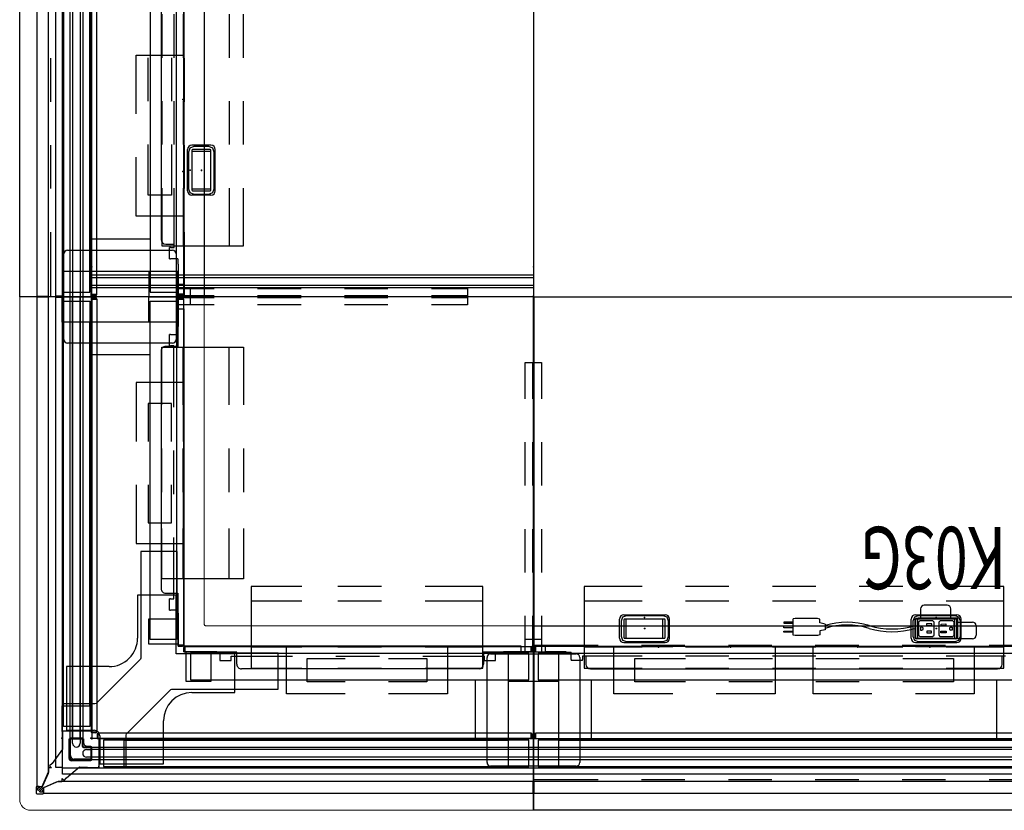
# Model space of a CAD drawing. Units: inches. Extents: x -2 to 241, y -6 to 272.
# Drawn here: x 96 to 164, y 96 to 150 of the extents above; entities that cross this region are included whole.
import ezdxf
from ezdxf.enums import TextEntityAlignment as Align

# ---------------------------------------------------------------- set-up
doc = ezdxf.new("R2010")
doc.units = ezdxf.units.IN
doc.header["$MEASUREMENT"] = 0
for name, color, linetype in [('ELEC', 1, 'Continuous'), ('FRAME', 7, 'Continuous'), ('FRAME-OTHER', 7, 'Continuous'), ('TERRITORY', 5, 'Continuous'), ('TILE', 3, 'Continuous'), ('TILE-ELEC', 1, 'Continuous'), ('WKSURF', 6, 'Continuous'), ('WKSURF-ELEC', 6, 'Continuous')]:
    doc.layers.add(name, color=color, linetype=linetype)
doc.styles.get("Standard").update_dxf_attribs({"font": 'arial.ttf'})

# ---------------------------------------------------------------- blocks, each defined once
blk = doc.blocks.new('mhq100_4206_0p')
at = {"layer": 'FRAME'}
for p, q in [((1.75, 0), (0, 0)), ((0, 0), (0, -2)), ((1.75, -2), (1.75, 0)), ((72, 0, 0), (70.25, 0, 0)), ((70.25, 0, 0), (70.25, -2, 0)), ((72, -2, 0), (72, 0, 0)), ((35.68, -0.09, 0), (0.32, -0.09, 0)), ((0.32, -0.09, 0), (0.32, -1.91, 0)), ((71.68, -0.09, 0), (36.32, -0.09, 0)), ((71.68, -1.91, 0), (71.68, -0.09, 0)), ((0, -2), (1.75, -2)), ((0.32, -1.91, 0), (35.68, -1.91, 0)), ((1.75, -6.09, 0), (1.75, -1.91, 0)), ((1.75, -1.91, 0), (4, -1.91, 0)), ((34.25, -1.91, 0), (1.76, -1.91, 0)), ((4, -1.91, 0), (4, -6.09, 0)), ((36.32, -1.91, 0), (71.68, -1.91, 0)), ((37.75, -1.91, 0), (40, -1.91, 0)), ((70.25, -1.91, 0), (37.76, -1.91, 0)), ((40, -1.91, 0), (40, -6.09, 0)), ((68, -6.09, 0), (68, -1.91, 0)), ((68, -1.91, 0), (70.25, -1.91, 0)), ((70.25, -1.91, 0), (70.25, -6.09, 0)), ((70.25, -2, 0), (72, -2, 0)), ((1.75, -6), (0, -6)), ((0, -6), (0, -8)), ((35.68, -6.09, 0), (0.32, -6.09, 0)), ((0.32, -6.09, 0), (0.32, -7.91, 0)), ((1.75, -8), (1.75, -6)), ((4, -6.09, 0), (1.75, -6.09, 0)), ((71.68, -6.09, 0), (36.32, -6.09, 0)), ((40, -6.09, 0), (37.75, -6.09, 0)), ((70.25, -6.09, 0), (68, -6.09, 0)), ((72, -6, 0), (70.25, -6, 0)), ((70.25, -6, 0), (70.25, -8, 0)), ((71.68, -7.91, 0), (71.68, -6.09, 0)), ((72, -8, 0), (72, -6, 0)), ((0, -8), (1.75, -8)), ((0.32, -7.91, 0), (35.68, -7.91, 0)), ((36.32, -7.91, 0), (71.68, -7.91, 0)), ((70.25, -8, 0), (72, -8, 0))]:
    blk.add_line(p, q, dxfattribs=at)
for p in [(0, 0), (72, 0), (0, -8), (72, -8)]:
    blk.add_point(p, dxfattribs=at)
at = {"layer": 'FRAME-OTHER'}
blk.add_attdef('OTHER', (3, -17), '', height=2, dxfattribs=at)
blk = doc.blocks.new('mhq110_4203_0p')
at = {"layer": 'FRAME'}
for p, q in [((33.869, 1.39), (33.798, 1.341)), ((33.844, 1.772), (33.838, 1.753)), ((33.838, 1.753), (33.838, 1.576)), ((33.838, 1.576), (33.841, 1.566)), ((33.841, 1.566), (33.848, 1.558)), ((33.858, 1.787), (33.844, 1.772)), ((33.848, 1.558), (33.858, 1.556)), ((33.878, 1.792), (33.858, 1.787)), ((33.858, 1.556), (33.909, 1.556)), ((34.086, 1.607), (33.869, 1.39)), ((34.26, 1.792), (33.878, 1.792)), ((33.909, 1.556), (33.919, 1.558)), ((33.919, 1.558), (33.926, 1.566)), ((33.926, 1.566), (33.929, 1.576)), ((33.929, 1.654), (33.949, 1.674)), ((33.929, 1.576), (33.929, 1.654)), ((33.936, 1.323), (34.153, 1.54)), ((33.949, 1.674), (34.058, 1.674)), ((34.058, 1.674), (34.086, 1.663)), ((34.086, 1.663), (34.098, 1.635)), ((34.098, 1.635), (34.086, 1.607)), ((34.122, 1.383), (34.102, 1.363)), ((34.102, 1.363), (34.102, 1.312)), ((34.201, 1.383), (34.122, 1.383)), ((34.153, 1.54), (34.181, 1.552)), ((34.181, 1.552), (34.209, 1.54)), ((34.22, 1.402), (34.201, 1.383)), ((34.209, 1.54), (34.22, 1.512)), ((34.22, 1.512), (34.22, 1.402)), ((34.299, 1.782), (34.26, 1.792)), ((34.328, 1.753), (34.299, 1.782)), ((34.338, 1.713), (34.328, 1.753)), ((34.338, 1.332), (34.338, 1.713)), ((32.237, 0.693), (31.335, -0.07)), ((32.41, 0.866), (32.237, 0.693)), ((32.546, 0.731), (32.41, 0.866)), ((32.551, 0.918), (32.546, 0.898)), ((32.546, 0.898), (32.546, 0.731)), ((32.566, 0.932), (32.551, 0.918)), ((32.586, 0.938), (32.566, 0.932)), ((32.842, 0.938), (32.586, 0.938)), ((32.938, 0.958), (32.842, 0.938)), ((33.798, 1.341), (32.938, 0.958)), ((33.504, 0.392), (33.887, 1.252)), ((33.887, 1.252), (33.936, 1.323)), ((34.102, 1.312), (34.122, 1.292)), ((34.122, 1.292), (34.299, 1.292)), ((34.299, 1.292), (34.318, 1.297)), ((34.318, 1.297), (34.333, 1.312)), ((34.333, 1.312), (34.338, 1.332)), ((1.75, 0), (0, 0)), ((0, 0), (0, -2)), ((1.75, -2), (1.75, 0)), ((30, 0), (28.13, 0)), ((28.13, 0), (28.13, -2.27)), ((30, 0), (28.25, 0)), ((28.25, 0), (28.25, -2)), ((30, 0), (30, -0.04)), ((30, -2), (30, 0)), ((33.444, 0), (33.464, 0.005)), ((33.464, 0.005), (33.479, 0.02)), ((33.479, 0.02), (33.484, 0.039)), ((33.484, 0.296), (33.504, 0.392)), ((33.484, 0.039), (33.484, 0.296)), ((29.68, -0.09), (0.32, -0.09)), ((0.32, -0.09), (0.32, -1.91)), ((29.68, -1.91), (29.68, -0.09)), ((30.244, -0.035), (30, -0.035)), ((30, -0.035), (30, -0.125)), ((31.335, -0.07), (30.244, -0.035)), ((32.512, -1.288), (33.24, -0.309)), ((33.24, -0.309), (33.412, -0.136)), ((33.412, -0.136), (33.277, 0)), ((33.277, 0), (33.444, 0)), ((32.512, -2.546), (32.512, -1.288)), ((0, -2), (1.75, -2)), ((0.32, -1.91), (29.68, -1.91)), ((1.75, -6.09), (1.75, -1.91)), ((1.75, -1.91), (4, -1.91)), ((28.25, -1.91), (1.76, -1.91)), ((4, -1.91), (4, -6.09)), ((28.25, -2), (30, -2)), ((28.093, -2.357), (25.045, -5.406)), ((28.13, -2.27), (28.093, -2.357)), ((30.546, -2.546), (32.546, -2.546)), ((30.546, -4.296), (30.546, -2.546)), ((32.546, -2.546), (32.512, -2.546)), ((32.546, -4.416), (32.546, -2.546)), ((32.546, -2.546), (32.546, -4.296)), ((30.636, -32.226), (30.636, -2.866)), ((30.636, -2.866), (32.456, -2.866)), ((32.456, -2.866), (32.456, -32.226)), ((27.14, -7.5), (30.19, -4.45)), ((30.19, -4.45), (30.278, -4.416)), ((30.278, -4.416), (32.546, -4.416)), ((32.546, -4.296), (30.546, -4.296)), ((30.636, -4.296), (30.636, -30.786)), ((25.045, -5.406), (24.956, -5.443)), ((1.75, -6), (0, -6)), ((0, -6), (0, -8)), ((23.68, -6.09), (0.32, -6.09)), ((0.32, -6.09), (0.32, -7.91)), ((1.75, -8), (1.75, -6)), ((4, -6.09), (1.75, -6.09)), ((24.956, -5.443), (17.615, -5.443)), ((17.615, -5.443), (17.615, -7.925)), ((24, -6), (22.25, -6)), ((22.25, -6), (22.25, -8)), ((23.68, -7.91), (23.68, -6.09)), ((24, -8), (24, -6)), ((24, -8), (24, -6)), ((0, -8), (1.75, -8)), ((0.32, -7.91), (23.68, -7.91)), ((17.615, -7.925), (22.25, -7.925)), ((22.25, -7.925), (22.375, -8)), ((22.25, -8), (24, -8)), ((22.375, -8), (24, -8)), ((27.1, -7.59), (27.14, -7.5)), ((27.1, -14.94), (27.1, -7.59)), ((24.546, -10.171), (24.546, -8.546)), ((24.546, -8.546), (26.546, -8.546)), ((24.546, -8.546), (26.546, -8.546)), ((24.546, -10.296), (24.546, -8.546)), ((26.546, -8.546), (26.546, -10.296)), ((24.636, -32.226), (24.636, -8.866)), ((24.636, -8.866), (26.456, -8.866)), ((26.456, -8.866), (26.456, -32.226)), ((24.63, -10.296), (24.546, -10.171)), ((26.546, -10.296), (24.546, -10.296)), ((24.63, -14.94), (24.63, -10.296)), ((24.63, -14.94), (27.1, -14.94)), ((30.636, -28.546), (26.456, -28.546)), ((26.456, -28.546), (26.456, -30.796)), ((30.636, -30.796), (30.636, -28.546)), ((24.546, -32.546), (24.546, -30.796)), ((24.546, -30.796), (26.546, -30.796)), ((26.456, -30.796), (30.636, -30.796)), ((26.546, -30.796), (26.546, -32.546)), ((30.546, -32.546), (30.546, -30.796)), ((30.546, -30.796), (32.546, -30.796)), ((32.546, -30.796), (32.546, -32.546)), ((26.546, -32.546), (24.546, -32.546)), ((26.456, -32.226), (24.636, -32.226)), ((32.546, -32.546), (30.546, -32.546)), ((32.456, -32.226), (30.636, -32.226))]:
    blk.add_line(p, q, dxfattribs=at)
for p in [(0, 0), (30, 0), (32.546, -2.546), (0, -8), (24.546, -32.546), (32.546, -32.546)]:
    blk.add_point(p, dxfattribs=at)
at = {"layer": 'FRAME-OTHER'}
blk.add_attdef('OTHER', (3, -17), '', height=2, dxfattribs=at)
blk = doc.blocks.new('mhq405_t1206klf_0p')
at = {"layer": 'WKSURF'}
for p, q in [((-0.921, 2.927), (71.994, 2.927)), ((71.994, 2.927), (71.994, -9.823)), ((40.533, 0.799), (37.533, 0.799)), ((46.533, 0.799), (43.533, 0.799)), ((52.533, 0.799), (49.533, 0.799)), ((58.533, 0.799), (55.533, 0.799)), ((64.533, 0.799), (61.533, 0.799)), ((71.994, 0.799), (67.533, 0.799)), ((37.533, -8.445), (40.533, -8.445)), ((43.533, -8.445), (46.533, -8.445)), ((49.533, -8.445), (52.533, -8.445)), ((55.533, -8.445), (58.533, -8.445)), ((61.533, -8.445), (64.533, -8.445)), ((67.533, -8.445), (71.994, -8.445)), ((71.994, -9.823), (-0.921, -9.823))]:
    blk.add_line(p, q, dxfattribs=at)
for p in [(72, 0), (72, -8)]:
    blk.add_point(p, dxfattribs=at)
blk = doc.blocks.new('mhq415_t1203kbr_0p')
at = {"layer": 'WKSURF', "linetype": 'Continuous', "lineweight": 0}
for p, q in [((34.723, 2.927, 0), (0, 2.927, 0)), ((35.473, -32.546, 0), (35.473, 2.177, 0)), ((0, -9.823, 0), (22.645, -9.823, 0)), ((22.723, -9.902, 0), (22.723, -32.546, 0)), ((35.473, -32.546, 0), (22.723, -32.546, 0))]:
    blk.add_line(p, q, dxfattribs=at)
at = {"layer": 'WKSURF'}
blk.add_line((0, -9.823), (0, 2.927), dxfattribs=at)
at = {"layer": 'WKSURF', "linetype": 'Continuous', "lineweight": 0}
for centre, radius in [((34.723, 2.177, 0), 0.75), ((22.645, -9.902, 0), 0.0787)]:
    blk.add_arc(centre, radius, 360, 90, dxfattribs=at)
at = {"layer": 'WKSURF', "extrusion": (0, 2.22045e-16, -1)}
blk.add_point((0, 0), dxfattribs=at)
blk = doc.blocks.new('mhq405_t1206krf_0p')
at = {"layer": 'WKSURF'}
for p, q in [((0, 2.927), (72.915, 2.927)), ((0, -9.823), (0, 2.927)), ((4.461, 0.799), (0, 0.799)), ((10.461, 0.799), (7.461, 0.799)), ((16.461, 0.799), (13.461, 0.799)), ((0, -8.445), (4.461, -8.445)), ((7.461, -8.445), (10.461, -8.445)), ((13.461, -8.445), (16.461, -8.445)), ((72.915, -9.823), (0, -9.823))]:
    blk.add_line(p, q, dxfattribs=at)
for p in [(0, 0), (0, -8)]:
    blk.add_point(p, dxfattribs=at)
blk = doc.blocks.new('mhq125_cn_0p')
at = {"layer": 'FRAME'}
for p, q in [((-0.056, -0.294), (-4.453, -0.294)), ((-4.453, -0.294), (-4.453, -3.244)), ((-0.056, -2.209), (-0.056, -0.294)), ((2.252, -2.603), (0.337, -2.603)), ((2.252, -7), (2.252, -2.603)), ((-6.422, -5.213), (-9.375, -5.213)), ((-9.375, -5.213), (-9.375, -7.876)), ((-0.697, -7), (2.252, -7)), ((-9.375, -7.876), (-5.33, -7.876)), ((-5.33, -7.876), (-5.33, -11.921)), ((-2.666, -11.921), (-2.666, -8.969)), ((-5.33, -11.921), (-2.666, -11.921))]:
    blk.add_line(p, q, dxfattribs=at)
for centre, radius, start, end in [((0.338, -2.209), 0.394, 179.98467, 269.95712), ((-6.422, -3.244), 1.969, 270.00234, 0.00057), ((-0.698, -8.968), 1.968, 89.99513, 180.00196)]:
    blk.add_arc(centre, radius, start, end, dxfattribs=at)
for p in [(0, 0), (2.546, -2.546), (-6, -8), (-5.454, -8.546)]:
    blk.add_point(p, dxfattribs=at)
at = {"layer": 'FRAME-OTHER'}
blk.add_attdef('OTHER', (2, -9), '', height=2, dxfattribs=at)
blk = doc.blocks.new('mhq125_mn_0p')
at = {"layer": 'FRAME'}
for p, q in [((-3.203, -7.626), (-3.203, -0.374)), ((-2.953, -0.124), (2.953, -0.124)), ((3.203, -0.374), (3.203, -7.626)), ((2.953, -7.876), (-2.953, -7.876))]:
    blk.add_line(p, q, dxfattribs=at)
for centre, start, end in [((-2.953, -0.374), 90, 180), ((2.953, -0.374), 0, 90), ((-2.953, -7.626), 180, 270), ((2.953, -7.626), 270, 0)]:
    blk.add_arc(centre, 0.25, start, end, dxfattribs=at)
for p in [(0, 0), (0, -8)]:
    blk.add_point(p, dxfattribs=at)
at = {"layer": 'FRAME-OTHER'}
blk.add_attdef('OTHER', (2, -9), '', height=2, dxfattribs=at)
blk = doc.blocks.new('mhq410_42s30nc3nh_0p')
at = {"layer": 'WKSURF'}
for p, q in [((32.546, 30.5), (2.046, 30.5)), ((2.046, 30.5), (2.046, 0)), ((32.546, 0), (32.546, 30.5)), ((2.046, 0), (32.546, 0))]:
    blk.add_line(p, q, dxfattribs=at)
for p in [(32.554, 32.54), (0, 0)]:
    blk.add_point(p, dxfattribs=at)
blk = doc.blocks.new('vft290_24l_0p')
at = {"layer": 'WKSURF'}
for p, q in [((0.0625, 0), (0.5625, 0)), ((0.0625, -2.5), (0.0625, 0)), ((0.5625, 0), (0.5625, -2.5)), ((0.0625, -0.875), (0.5625, -0.875)), ((0.0625, -8.5), (0.0625, -5.5)), ((0.5625, -5.5), (0.5625, -8.5)), ((0.0625, -14.5), (0.0625, -11.5)), ((0.5625, -11.5), (0.5625, -14.5)), ((0.0625, -20), (0.0625, -17.5)), ((0.5625, -17.5), (0.5625, -20)), ((0.5625, -20), (0.0625, -20))]:
    blk.add_line(p, q, dxfattribs=at)
blk.add_point((0, 0), dxfattribs=at)
blk = doc.blocks.new('vft290_24r_0p')
at = {"layer": 'WKSURF'}
for p, q in [((-0.5625, 0), (-0.0625, 0)), ((-0.5625, -2.5), (-0.5625, 0)), ((-0.0625, 0), (-0.0625, -2.5)), ((-0.5625, -0.875), (-0.0625, -0.875)), ((-0.5625, -8.5), (-0.5625, -5.5)), ((-0.0625, -5.5), (-0.0625, -8.5)), ((-0.5625, -14.5), (-0.5625, -11.5)), ((-0.0625, -11.5), (-0.0625, -14.5)), ((-0.5625, -20), (-0.5625, -17.5)), ((-0.0625, -17.5), (-0.0625, -20)), ((-0.0625, -20), (-0.5625, -20))]:
    blk.add_line(p, q, dxfattribs=at)
blk.add_point((0, 0), dxfattribs=at)
blk = doc.blocks.new('mhq790_06_0p')
at = {"layer": 'ELEC'}
for p, q in [((5.563, -8.375), (5.563, -5.125)), ((5.563, -5.125), (9.625, -5.125)), ((12.625, -5.125), (16.688, -5.125)), ((16.688, -5.125), (16.688, -8.375)), ((41.563, -8.375), (41.563, -5.125)), ((41.563, -5.125), (45.625, -5.125)), ((48.625, -5.125), (52.688, -5.125)), ((52.688, -5.125), (52.688, -8.375)), ((55.313, -8.375), (55.313, -5.125)), ((55.313, -5.125), (59.375, -5.125)), ((62.375, -5.125), (66.438, -5.125)), ((66.438, -5.125), (66.438, -8.375)), ((7, -7.562), (7, -5.938)), ((7, -5.938), (10.5, -5.938)), ((13.5, -5.938), (16.5, -5.938)), ((43, -7.562), (43, -5.938)), ((43, -5.938), (46.5, -5.938)), ((49.5, -5.938), (52.5, -5.938)), ((55.5, -5.938), (58.5, -5.938)), ((61.5, -5.938), (65, -5.938)), ((65, -5.938), (65, -7.562)), ((10.5, -7.562), (7, -7.562)), ((16.5, -7.562), (13.5, -7.562)), ((46.5, -7.562), (43, -7.562)), ((52.5, -7.562), (49.5, -7.562)), ((58.5, -7.562), (55.5, -7.562)), ((65, -7.562), (61.5, -7.562)), ((9.625, -8.375), (5.563, -8.375)), ((16.688, -8.375), (12.625, -8.375)), ((45.625, -8.375), (41.563, -8.375)), ((52.688, -8.375), (48.625, -8.375)), ((59.375, -8.375), (55.313, -8.375)), ((66.438, -8.375), (62.375, -8.375))]:
    blk.add_line(p, q, dxfattribs=at)
for p in [(0, 0), (72, 0), (0, -8), (72, -8)]:
    blk.add_point(p, dxfattribs=at)
blk = doc.blocks.new('mhq790_co_0p')
at = {"layer": 'ELEC'}
for p, q in [((5.932, -8.375, 0), (5.932, -5.125, 0)), ((5.932, -5.125), (9.995, -5.125, 0)), ((12.995, -5.125, 0), (17.057, -5.125, 0)), ((17.057, -5.125, 0), (17.057, -8.375, 0)), ((7.37, -7.562, 0), (7.37, -5.938, 0)), ((7.37, -5.938), (9.995, -5.938, 0)), ((12.995, -5.938, 0), (15.62, -5.938, 0)), ((15.62, -5.938, 0), (15.62, -7.562, 0)), ((9.995, -7.562, 0), (7.37, -7.562, 0)), ((15.62, -7.562), (12.995, -7.562, 0)), ((9.995, -8.375, 0), (5.932, -8.375, 0)), ((17.057, -8.375), (12.995, -8.375, 0)), ((27.42, -15.489, 0), (24.17, -15.489, 0)), ((24.17, -15.489, 0), (24.17, -19.552, 0)), ((27.42, -19.552, 0), (27.42, -15.489, 0)), ((26.608, -16.927, 0), (24.983, -16.927, 0)), ((24.983, -16.927, 0), (24.983, -19.552, 0)), ((26.608, -19.552, 0), (26.608, -16.927, 0)), ((24.17, -22.552, 0), (24.17, -26.614, 0)), ((24.983, -22.552, 0), (24.983, -25.177, 0)), ((26.608, -25.177, 0), (26.608, -22.552, 0)), ((27.42, -26.614, 0), (27.42, -22.552, 0)), ((24.983, -25.177, 0), (26.608, -25.177, 0)), ((24.17, -26.614, 0), (27.42, -26.614, 0))]:
    blk.add_line(p, q, dxfattribs=at)
for p in [(0, 0), (0, -8), (24.546, -32.546, 0), (32.546, -32.546, 0)]:
    blk.add_point(p, dxfattribs=at)
blk = doc.blocks.new('mhq791_06_0p')
at = {"layer": 'ELEC'}
for p, q in [((3.51, -6.88), (3.51, -12.529)), ((7.5, -6.88), (3.51, -6.88)), ((13.5, -6.88), (10.5, -6.88)), ((19.5, -6.88), (16.5, -6.88)), ((39.51, -6.88), (39.51, -12.529)), ((43.5, -6.88), (39.51, -6.88)), ((49.5, -6.88), (46.5, -6.88)), ((55.5, -6.88), (52.5, -6.88)), ((61.5, -6.88), (58.5, -6.88)), ((68.49, -6.88), (64.5, -6.88)), ((68.49, -12.529), (68.49, -6.88)), ((7.5, -8.364), (3.51, -8.364)), ((13.5, -8.364), (10.5, -8.364)), ((19.5, -8.364), (16.5, -8.364)), ((43.5, -8.364), (39.51, -8.364)), ((49.5, -8.364), (46.5, -8.364)), ((55.5, -8.364), (52.5, -8.364)), ((61.5, -8.364), (58.5, -8.364)), ((68.49, -8.364), (64.5, -8.364)), ((7.5, -11.533), (3.51, -11.533)), ((13.5, -11.533), (10.5, -11.533)), ((19.5, -11.533), (16.5, -11.533)), ((43.5, -11.533), (39.51, -11.533)), ((49.5, -11.533), (46.5, -11.533)), ((55.5, -11.533), (52.5, -11.533)), ((61.5, -11.533), (58.5, -11.533)), ((68.49, -11.533), (64.5, -11.533)), ((3.51, -12.529), (7.5, -12.529)), ((10.5, -12.529), (13.5, -12.529)), ((16.5, -12.529), (19.5, -12.529)), ((39.51, -12.529), (43.5, -12.529)), ((46.5, -12.529), (49.5, -12.529)), ((52.5, -12.529), (55.5, -12.529)), ((58.5, -12.529), (61.5, -12.529)), ((64.5, -12.529), (68.49, -12.529))]:
    blk.add_line(p, q, dxfattribs=at)
for p in [(0, 0), (72, 0), (0, -8), (72, -8)]:
    blk.add_point(p, dxfattribs=at)
blk = doc.blocks.new('mhq791_co_0p')
at = {"layer": 'ELEC'}
for p, q in [((3.49, -6.88), (3.49, -12.529)), ((7.48, -6.88), (3.49, -6.88)), ((13.5, -6.88), (10.48, -6.88)), ((19.49, -6.88), (16, -6.88)), ((19.49, -12.529), (19.49, -6.88)), ((7.48, -8.364), (3.49, -8.364)), ((13.5, -8.364), (10.48, -8.364)), ((19.49, -8.364), (16, -8.364)), ((7.48, -11.533), (3.49, -11.533)), ((13.5, -11.533), (10.48, -11.533)), ((19.49, -11.533), (16, -11.533)), ((3.49, -12.529), (7.48, -12.529)), ((10.48, -12.529), (13.5, -12.529)), ((16, -12.529), (19.49, -12.529)), ((20.016, -13.056, 0), (25.665, -13.056, 0)), ((20.016, -16.546, 0), (20.016, -13.056, 0)), ((21.012, -13.056, 0), (21.012, -16.546, 0)), ((24.181, -13.056, 0), (24.181, -16.546, 0)), ((25.665, -13.056, 0), (25.665, -16.546, 0)), ((20.016, -22.066, 0), (20.016, -19.046, 0)), ((21.012, -19.046, 0), (21.012, -22.066, 0)), ((24.181, -19.046, 0), (24.181, -22.066, 0)), ((25.665, -19.046, 0), (25.665, -22.066, 0)), ((20.016, -29.056, 0), (20.016, -25.066, 0)), ((21.012, -25.066, 0), (21.012, -29.056, 0)), ((24.181, -25.066, 0), (24.181, -29.056, 0)), ((25.665, -25.066, 0), (25.665, -29.056, 0)), ((25.665, -29.056, 0), (20.016, -29.056, 0))]:
    blk.add_line(p, q, dxfattribs=at)
for p in [(0, 0), (0, -8), (24.546, -32.546, 0), (32.546, -32.546, 0)]:
    blk.add_point(p, dxfattribs=at)
blk = doc.blocks.new('mhq300_4206wsm_0p')
at = {"layer": 'TILE'}
for p, q in [((0.08, -2.107), (0.08, -2.021)), ((0.08, -2.021), (0.116, -2.021)), ((0.116, -2.021), (0.116, -2.037)), ((35.837, -2.021), (0.166, -2.021)), ((71.837, -2.021), (36.166, -2.021)), ((71.923, -2.021), (71.887, -2.021)), ((71.887, -2.021), (71.887, -2.037)), ((71.923, -2.107), (71.923, -2.021)), ((0.08, -2.107), (0.08, -2.31)), ((0.116, -2.31), (0.116, -2.107)), ((0.166, -2.057), (0.166, -2.36)), ((0.166, -2.396), (35.837, -2.396)), ((36.166, -2.396), (71.837, -2.396)), ((71.837, -2.057), (71.837, -2.36)), ((71.887, -2.31), (71.887, -2.107)), ((71.923, -2.31), (71.923, -2.107)), ((2.622, -7.414), (3.39, -7.414)), ((3.63, -7.155), (3.63, -7.729)), ((32.055, -6.84), (3.945, -6.84)), ((39.63, -7.155), (39.63, -7.729)), ((68.055, -6.84), (39.945, -6.84)), ((68.37, -7.729), (68.37, -7.155)), ((68.61, -7.414), (69.378, -7.414)), ((0.079, -8.021), (0.115, -8.021)), ((0.079, -8.021), (0.079, -8.31)), ((0.115, -8.021), (0.115, -8.037)), ((0.115, -8.107), (0.115, -8.31)), ((2.252, -8.021), (0.165, -8.021)), ((0.165, -8.36), (0.165, -8.057)), ((0.841, -8.398), (0.841, -8.021)), ((2.612, -7.985), (2.252, -7.985)), ((2.252, -7.985), (2.252, -8.021)), ((2.612, -7.985), (2.612, -7.492)), ((3.4, -7.492), (3.4, -7.729)), ((3.4, -7.729), (7.5, -7.729)), ((10.5, -7.729), (13.5, -7.729)), ((16.5, -7.729), (19.5, -7.729)), ((39.4, -7.729), (43.5, -7.729)), ((46.5, -7.729), (49.5, -7.729)), ((52.5, -7.729), (55.5, -7.729)), ((58.5, -7.729), (61.5, -7.729)), ((64.5, -7.729), (68.6, -7.729)), ((68.6, -7.729), (68.6, -7.492)), ((69.388, -7.492), (69.388, -7.985)), ((69.748, -7.985), (69.388, -7.985)), ((69.748, -8.021), (69.748, -7.985)), ((69.748, -8.021), (71.159, -8.021)), ((71.835, -8.021), (69.748, -8.021)), ((71.159, -8.021), (71.159, -8.398)), ((71.835, -8.057), (71.835, -8.36)), ((71.921, -8.021), (71.885, -8.021)), ((71.885, -8.021), (71.885, -8.037)), ((71.885, -8.31), (71.885, -8.107)), ((71.921, -8.107), (71.921, -8.021)), ((71.921, -8.31), (71.921, -8.107)), ((0.165, -8.396), (35.835, -8.396)), ((35.159, -8.398), (0.841, -8.398)), ((36.165, -8.396), (71.835, -8.396)), ((71.159, -8.398), (36.841, -8.398))]:
    blk.add_line(p, q, dxfattribs=at)
for centre, radius, start, end in [((0.166, -2.107), 0.0859, 90, 125.56027), ((71.837, -2.107), 0.0859, 54.40358, 90), ((0.166, -2.107), 0.0859, 178.16425, 180), ((0.166, -2.31), 0.0859, 180, 270), ((0.166, -2.107), 0.05, 90, 180), ((0.166, -2.31), 0.05, 179.98978, 270.01022), ((71.837, -2.107), 0.05, 360, 90), ((71.837, -2.31), 0.05, 269.98978, 0.01022), ((71.837, -2.31), 0.0862, 270.19724, 359.80276), ((2.929, -7.492), 0.317, 165.74997, 180), ((2.921, -7.512), 0.48, 2.42634, 11.8237), ((3.945, -7.155), 0.315, 90, 180), ((39.945, -7.155), 0.315, 90, 180), ((68.055, -7.155), 0.315, 0, 90), ((68.917, -7.492), 0.317, 165.74997, 180), ((68.909, -7.512), 0.48, 2.42634, 11.8237), ((0.165, -8.107), 0.0859, 90, 125.59643), ((0.165, -8.107), 0.05, 90, 180.00001), ((71.835, -8.107), 0.0859, 54.40358, 90), ((71.835, -8.107), 0.05, 360, 90), ((0.165, -8.31), 0.0859, 180, 270), ((0.165, -8.31), 0.05, 180, 270), ((71.835, -8.31), 0.05, 269.99999, 0.00002), ((71.835, -8.31), 0.0859, 270, 0)]:
    blk.add_arc(centre, radius, start, end, dxfattribs=at)
for p in [(0, 0), (72, 0), (0, -8), (72, -8)]:
    blk.add_point(p, dxfattribs=at)
at = {"layer": 'TILE-ELEC'}
for p in [(8.635, -8.349), (13.607, -8.349), (44.635, -8.349), (49.607, -8.349), (58.399, -8.349), (63.371, -8.349)]:
    blk.add_point(p, dxfattribs=at)
blk = doc.blocks.new('mhq310_4203wsm_0p')
at = {"layer": 'TILE'}
for p, q in [((0.113, 5.979), (0.077, 5.979)), ((0.077, 5.979), (0.077, 5.69)), ((0.113, 5.961), (0.113, 5.979)), ((0.113, 5.69), (0.113, 5.893)), ((30.043, 5.979), (0.163, 5.979)), ((0.163, 5.943), (0.163, 5.64)), ((0.163, 5.604), (30.043, 5.604)), ((30.043, 5.943), (30.043, 5.64)), ((30.093, 5.979), (30.093, 5.961)), ((30.128, 5.979), (30.093, 5.979)), ((30.093, 5.69), (30.093, 5.893)), ((30.128, 5.69), (30.128, 5.979)), ((30.15, -24.383), (30.15, 5.496)), ((30.489, 5.496), (30.186, 5.496)), ((30.236, 5.582), (30.525, 5.582)), ((30.236, 5.546), (30.439, 5.546)), ((30.525, 5.546), (30.508, 5.546)), ((30.525, 5.582), (30.525, 5.546)), ((30.525, 5.496), (30.525, -24.383)), ((3.438, 0.016), (3.438, 0.845)), ((3.753, 1.16), (20.159, 1.16)), ((20.474, 0.845), (20.474, 0.016)), ((2.06, -0.021), (2.06, 0.015)), ((2.06, 0.015), (3.437, 0.015)), ((2.612, 0.508), (2.612, -0.021)), ((3.39, 0.586), (2.622, 0.586)), ((3.4, 0.271), (3.4, 0.508)), ((7.633, 0.271), (3.4, 0.271)), ((3.437, 0.015), (3.438, 0.016)), ((13.633, 0.271), (10.633, 0.271)), ((20.866, 0.271), (16.633, 0.271)), ((20.474, 0.016), (20.475, 0.015)), ((20.475, 0.015), (21.852, 0.015)), ((20.866, 0.508), (20.866, 0.271)), ((21.644, 0.586), (20.876, 0.586)), ((21.654, -0.021), (21.654, 0.508)), ((21.852, 0.015), (21.852, -0.021)), ((0.079, -0.31), (0.079, -0.021)), ((0.079, -0.021), (0.115, -0.021)), ((0.115, -0.021), (0.115, -0.038)), ((0.115, -0.31), (0.115, -0.107)), ((0.165, -0.021), (2.06, -0.021)), ((0.165, -0.057), (0.165, -0.36)), ((24.048, -0.396), (0.165, -0.396)), ((0.841, -0.021), (0.841, -0.398)), ((2.612, -0.021), (0.841, -0.021)), ((0.841, -0.398), (24.134, -0.398)), ((24.134, -0.021), (21.654, -0.021)), ((21.852, -0.021), (24.048, -0.021)), ((24.048, -0.057), (24.048, -0.36)), ((24.098, -0.038), (24.098, -0.021)), ((24.098, -0.021), (24.134, -0.021)), ((24.098, -0.31), (24.098, -0.107)), ((24.134, -0.021), (24.134, -0.31)), ((24.134, -0.398), (24.134, -0.021)), ((24.148, -23.706), (24.148, -0.412)), ((24.148, -0.412), (24.525, -0.412)), ((24.15, -0.498), (24.15, -24.382)), ((24.489, -0.498), (24.186, -0.498)), ((24.525, -0.412), (24.236, -0.412)), ((24.236, -0.448), (24.439, -0.448)), ((24.508, -0.448), (24.525, -0.448)), ((24.525, -0.448), (24.525, -0.412)), ((24.525, -0.412), (24.525, -2.893)), ((24.525, -2.695), (24.525, -0.498)), ((24.561, -2.695), (24.525, -2.695)), ((24.561, -4.071), (24.561, -2.695)), ((24.525, -2.893), (25.055, -2.893)), ((25.132, -2.902), (25.132, -3.67)), ((24.562, -4.073), (24.561, -4.071)), ((25.392, -4.073), (24.562, -4.073)), ((25.055, -3.68), (24.818, -3.68)), ((24.818, -3.68), (24.818, -7.913)), ((25.706, -20.793), (25.706, -4.388)), ((24.818, -10.913), (24.818, -13.913)), ((24.818, -16.913), (24.818, -21.147)), ((24.561, -21.109), (24.562, -21.108)), ((24.561, -22.486), (24.561, -21.109)), ((24.562, -21.108), (25.392, -21.108)), ((24.818, -21.147), (25.055, -21.147)), ((25.132, -21.156), (25.132, -21.924)), ((25.055, -21.934), (24.525, -21.934)), ((24.525, -21.934), (24.525, -23.706)), ((24.525, -22.486), (24.561, -22.486)), ((24.525, -24.382), (24.525, -22.486)), ((24.525, -23.706), (24.148, -23.706)), ((24.489, -24.382), (24.186, -24.382)), ((24.236, -24.432), (24.439, -24.432)), ((24.236, -24.468), (24.525, -24.468)), ((24.525, -24.432), (24.508, -24.432)), ((24.525, -24.468), (24.525, -24.432)), ((30.489, -24.383), (30.186, -24.383)), ((30.236, -24.433), (30.439, -24.433)), ((30.525, -24.469), (30.236, -24.469)), ((30.508, -24.433), (30.525, -24.433)), ((30.525, -24.433), (30.525, -24.469))]:
    blk.add_line(p, q, dxfattribs=at)
for centre, radius, start, end in [((0.163, 5.69), 0.0859, 180, 269.99999), ((0.163, 5.899), 0.0803, 90, 128.53656), ((0.163, 5.893), 0.05, 90.00001, 180), ((0.163, 5.69), 0.05, 180.00002, 269.99998), ((30.044, 5.902), 0.0766, 50.5037, 90.95974), ((30.043, 5.893), 0.05, 360, 90.00001), ((30.043, 5.69), 0.05, 270.00001, 360), ((30.043, 5.69), 0.0859, 270, 0), ((30.236, 5.496), 0.0859, 90, 180), ((30.236, 5.496), 0.05, 90, 179.99999), ((30.439, 5.496), 0.05, 359.99999, 90), ((30.449, 5.498), 0.0766, 359.04026, 39.4963), ((3.753, 0.845), 0.315, 90, 180), ((20.159, 0.845), 0.315, 360, 90), ((3.091, 0.488), 0.48, 168.1763, 177.57366), ((3.083, 0.508), 0.317, 0, 14.25003), ((21.345, 0.488), 0.48, 168.1763, 177.57366), ((21.337, 0.508), 0.317, 0, 14.25003), ((0.165, -0.31), 0.0859, 180, 270), ((0.163, -0.097), 0.0766, 89.04026, 129.4963), ((0.165, -0.107), 0.05, 90.00001, 180), ((0.165, -0.31), 0.05, 180, 270), ((24.048, -0.101), 0.0803, 51.46344, 90), ((24.048, -0.107), 0.05, 360, 90), ((24.048, -0.31), 0.0859, 270, 0), ((24.048, -0.31), 0.05, 270, 0.00001), ((24.236, -0.498), 0.0859, 90, 180), ((24.236, -0.498), 0.05, 89.99999, 180), ((24.439, -0.498), 0.05, 360, 90), ((24.445, -0.498), 0.0803, 0, 38.53656), ((25.055, -3.209), 0.317, 75.74997, 90), ((25.034, -3.201), 0.48, 272.42634, 281.8237), ((25.392, -4.388), 0.315, 360, 90), ((25.392, -20.793), 0.315, 270, 0), ((25.055, -21.463), 0.317, 75.74997, 90), ((25.034, -21.455), 0.48, 272.42634, 281.8237), ((24.236, -24.382), 0.0859, 180, 270), ((24.236, -24.382), 0.05, 180, 270), ((24.439, -24.382), 0.05, 270, 359.99999), ((24.449, -24.383), 0.0766, 320.5037, 0.95974), ((30.236, -24.383), 0.0859, 180.00001, 270), ((30.236, -24.383), 0.05, 180.00002, 269.99998), ((30.439, -24.383), 0.05, 270, 359.99999), ((30.445, -24.383), 0.0803, 321.46344, 0)]:
    blk.add_arc(centre, radius, start, end, dxfattribs=at)
for p in [(0, 0), (24.546, -24.546)]:
    blk.add_point(p, dxfattribs=at)
blk = doc.blocks.new('gy1412_1_0p')
at = {"layer": 'ELEC'}
for p, q in [((-1.424, 0.964), (1.424, 0.964)), ((-1.724, -0.664), (-1.724, 0.664)), ((-1.424, 0.604), (-1.424, -0.604)), ((1.364, 0.664), (-1.364, 0.664)), ((1.273, 0.655), (-1.293, 0.655)), ((-1.293, 0.655), (-1.293, -0.65)), ((1.273, -0.65), (1.273, 0.655)), ((1.424, -0.604), (1.424, 0.604)), ((1.724, -0.664), (1.724, 0.664)), ((-1.364, -0.664), (1.364, -0.664)), ((-1.293, -0.65), (1.273, -0.65)), ((-1.424, -0.964), (1.424, -0.964))]:
    blk.add_line(p, q, dxfattribs=at)
for centre, radius, start, end in [((-1.424, 0.664), 0.3, 90, 180), ((1.424, 0.664), 0.3, 0, 90), ((-1.364, 0.604), 0.06, 90, 180), ((1.364, 0.604), 0.06, 0, 90), ((-1.424, -0.664), 0.3, 180, 270), ((-1.364, -0.604), 0.06, 180, 270), ((1.364, -0.604), 0.06, 270, 0), ((1.424, -0.664), 0.3, 270, 0)]:
    blk.add_arc(centre, radius, start, end, dxfattribs=at)
for p in [(0, 0.764), (0, 0)]:
    blk.add_point(p, dxfattribs=at)
blk = doc.blocks.new('gy1414_k03g_0p')
at = {"layer": 'ELEC'}
for p, q in [((-2.5, 0.707), (-1.5, 0.707)), ((-1.5, 0.707), (-1.5, -0.718)), ((-1.36, 0.711), (1.357, 0.711)), ((-2.75, -0.202), (-2.75, 0.457)), ((-1.485, 0.587), (-1.489, -0.587)), ((-1.146, 0.53), (-1.241, 0.443)), ((-1.241, 0.443), (-1.241, -0.448)), ((-0.251, 0.53), (-1.146, 0.53)), ((-1.099, -0.103), (-1.099, 0.104)), ((-1.099, 0.104), (-1.008, 0.104)), ((-0.685, 0.293), (-0.318, 0.293)), ((-0.681, 0.175), (-0.685, 0.293)), ((-0.318, 0.175), (-0.681, 0.175)), ((-0.318, 0.293), (-0.318, 0.175)), ((-0.168, 0.447), (-0.251, 0.53)), ((-0.168, -0.44), (-0.168, 0.447)), ((0.251, 0.53), (0.156, 0.443)), ((0.156, 0.443), (0.156, -0.448)), ((1.146, 0.53), (0.251, 0.53)), ((0.645, 0.293), (0.337, 0.293)), ((0.337, 0.293), (0.337, 0.179)), ((0.337, 0.179), (0.645, 0.179)), ((0.645, 0.179), (0.645, 0.293)), ((1.097, 0.104), (1.006, 0.104)), ((1.097, -0.103), (1.097, 0.104)), ((1.229, 0.447), (1.146, 0.53)), ((1.229, -0.44), (1.229, 0.447)), ((1.482, -0.587), (1.482, 0.586)), ((7.67, 0.082), (8.043, 0.156)), ((7.67, -0.316), (7.67, 0.082)), ((8.043, 0.43), (8.205, 0.467)), ((8.043, 0.156), (8.043, 0.43)), ((8.205, 0.467), (9.743, 0.467)), ((9.743, 0.467), (9.879, 0.455)), ((9.879, 0.455), (9.879, -0.689)), ((9.879, 0.233), (10.519, 0.233)), ((10.519, 0.167), (9.879, 0.167)), ((10.519, 0.233), (10.519, 0.167)), ((-1.5, -0.452), (-2.5, -0.452)), ((-1.241, -0.448), (-1.15, -0.531)), ((-1.15, -0.531), (-0.262, -0.531)), ((-1.009, -0.103), (-1.099, -0.103)), ((-0.653, -0.322), (-0.653, -0.204)), ((-0.653, -0.204), (-0.349, -0.204)), ((-0.349, -0.318), (-0.653, -0.322)), ((-0.349, -0.204), (-0.349, -0.318)), ((-0.262, -0.531), (-0.168, -0.44)), ((0.156, -0.448), (0.247, -0.531)), ((0.247, -0.531), (1.135, -0.531)), ((0.673, -0.208), (0.306, -0.208)), ((0.306, -0.208), (0.306, -0.322)), ((0.306, -0.322), (0.669, -0.322)), ((0.669, -0.322), (0.673, -0.208)), ((1.007, -0.103), (1.097, -0.103)), ((1.135, -0.531), (1.229, -0.44)), ((7.67, -0.316), (8.043, -0.391)), ((8.043, -0.391), (8.043, -0.665)), ((8.043, -0.665), (8.205, -0.702)), ((9.879, -0.059), (10.519, -0.059)), ((10.519, -0.185), (9.879, -0.185)), ((10.519, -0.388), (9.879, -0.388)), ((9.879, -0.454), (10.519, -0.454)), ((10.519, -0.059), (10.519, -0.185)), ((10.519, -0.454), (10.519, -0.388)), ((-1.5, -0.718), (-1, -0.718)), ((-1.5, -0.718), (1.25, -0.718)), ((-1.364, -0.712), (1.357, -0.712)), ((-1, -0.718), (-1, -1.367)), ((1.08, -1.367), (1.08, -0.718)), ((8.205, -0.702), (9.743, -0.702)), ((9.743, -0.702), (9.879, -0.689)), ((-0.75, -1.617), (0.83, -1.617))]:
    blk.add_line(p, q, dxfattribs=at)
for centre, radius, start, end in [((-2.5, 0.457), 0.25, 90, 180), ((-1.36, 0.586), 0.125, 90, 179.79846), ((1.357, 0.586), 0.125, 0, 90), ((-1.008, 0), 0.104, 269.69678, 90.30322), ((1.006, 0), 0.104, 89.69678, 270.30322), ((3.061, -5.277), 5.495, 73.26133, 106.73867), ((3.061, -5.477), 5.495, 73.26133, 106.73867), ((-2.5, -0.202), 0.25, 180, 270), ((-1.364, -0.587), 0.125, 179.79846, 270), ((1.357, -0.587), 0.125, 270, 0), ((6.16, 4.811), 5.058, 252.54753, 287.45247), ((6.16, 4.61), 5.058, 252.54753, 287.45247), ((-0.75, -1.367), 0.25, 180, 270), ((0.83, -1.367), 0.25, 270, 0)]:
    blk.add_arc(centre, radius, start, end, dxfattribs=at)
blk.add_point((0, 0), dxfattribs=at)
at = {"layer": 'ELEC', "width": 0.7}
blk.add_text('K03G', height=4.3, dxfattribs=at).set_placement((0.188, -7.029), align=Align.CENTER)
blk = doc.blocks.new('MHQ200_4206HC1_0P')
at = {"layer": 'TILE'}
for p, q in [((0.024, 1.754), (0.024, 0.944)), ((71.976, 1.754), (0.024, 1.754)), ((71.976, 0.944), (71.976, 1.754)), ((0.024, 0.944), (71.976, 0.944))]:
    blk.add_line(p, q, dxfattribs=at)
for p in [(0, 0), (72, 0)]:
    blk.add_point(p, dxfattribs=at)
blk = doc.blocks.new('MHQ210_4203HC1_0P')
at = {"layer": 'TILE'}
blk.add_lwpolyline([(0.024, 1.754), (0.024, 0.944), (32.813, 0.944), (33.823, 1.379), (33.823, 1.754), (0.024, 1.754)], dxfattribs=at)
blk.add_lwpolyline([(34.294, 1.282), (33.919, 1.282), (33.484, 0.273), (33.484, -32.517), (34.294, -32.517)], close=True, dxfattribs=at)
for p in [(0, 0), (32.541, -32.546)]:
    blk.add_point(p, dxfattribs=at)
blk = doc.blocks.new('MHQ205_06H_0P')
at = {"layer": 'TILE'}
blk.add_lwpolyline([(0.024, 0.433), (71.976, 0.433), (71.976, 0), (0.024, 0)], close=True, dxfattribs=at)
for p in [(0, 0), (72, 0)]:
    blk.add_point(p, dxfattribs=at)
blk = doc.blocks.new('MHQ215_03H_0P')
at = {"layer": 'TILE'}
for p, q in [((0.024, 0.433), (32.524, 0.433)), ((0.024, 0), (0.024, 0.433)), ((32.524, 0), (0.024, 0)), ((32.524, 0.433), (32.524, 0)), ((32.546, -0.023), (32.979, -0.023)), ((32.546, -32.523), (32.546, -0.023)), ((32.979, -0.023), (32.979, -32.523)), ((32.979, -32.523), (32.546, -32.523))]:
    blk.add_line(p, q, dxfattribs=at)
for p in [(0, 0), (32.546, -32.546)]:
    blk.add_point(p, dxfattribs=at)
blk = doc.blocks.new('MHQ605_GSN3_2P')
at = {"layer": 'TERRITORY'}
for p, q in [((0, -1.418), (0, -0.583)), ((0.02, -0.563), (71.98, -0.563)), ((72, -0.583), (72, -1.418)), ((0.02, -0.738), (71.98, -0.738)), ((0.02, -1.263), (71.98, -1.263)), ((71.98, -1.438), (0.02, -1.438))]:
    blk.add_line(p, q, dxfattribs=at)
for centre, start, end in [((0.02, -0.583), 90, 180), ((71.98, -0.583), 0, 90), ((0.02, -0.718), 180, 270), ((0.02, -1.283), 90, 180), ((71.98, -0.718), 270, 0), ((71.98, -1.283), 360, 90), ((0.02, -1.418), 180, 270), ((71.98, -1.418), 270, 0)]:
    blk.add_arc(centre, 0.02, start, end, dxfattribs=at)
for p in [(0, 0), (72, 0), (0, -2), (72, -2)]:
    blk.add_point(p, dxfattribs=at)
blk = doc.blocks.new('MHQ605_GSN3_6P')
at = {"layer": 'TERRITORY'}
for p, q in [((0, -1.418), (0, -0.583)), ((0.02, -0.563), (30.48, -0.563)), ((30.5, -0.583), (30.5, -1.418)), ((0.02, -0.738), (30.48, -0.738)), ((0.02, -1.263), (30.48, -1.263)), ((30.48, -1.438), (0.02, -1.438)), ((31.122, -32.54), (31.122, -2.08)), ((31.142, -2.06), (31.977, -2.06)), ((31.297, -2.08), (31.297, -32.54)), ((31.822, -2.08), (31.822, -32.54)), ((31.997, -2.08), (31.997, -32.54)), ((31.977, -32.56), (31.142, -32.56))]:
    blk.add_line(p, q, dxfattribs=at)
for centre, start, end in [((0.02, -0.583), 90, 180), ((30.48, -0.583), 0, 90), ((0.02, -0.718), 180, 270), ((0.02, -1.283), 90, 180), ((30.48, -0.718), 270, 0), ((30.48, -1.283), 360, 90), ((0.02, -1.418), 180, 270), ((30.48, -1.418), 270, 0), ((31.142, -2.08), 90, 180), ((31.277, -2.08), 360, 90), ((31.842, -2.08), 90, 180), ((31.977, -2.08), 0, 90), ((31.142, -32.54), 180, 270), ((31.277, -32.54), 270, 360), ((31.842, -32.54), 180, 270), ((31.977, -32.54), 270, 0)]:
    blk.add_arc(centre, 0.02, start, end, dxfattribs=at)
for p in [(0, 0), (30.5, 0), (0, -2), (30.5, -2), (30.56, -2.06), (32.56, -2.06), (30.56, -32.56), (32.56, -32.56)]:
    blk.add_point(p, dxfattribs=at)
blk = doc.blocks.new('MHQ605_GCN3_0P')
at = {"layer": 'TERRITORY'}
for p, q in [((-1.56, -2), (-1.56, -0.65)), ((-1.41, -0.5), (-0.06, -0.5)), ((0, -0.5625), (-1.3475, -0.5625)), ((-1.21, -0.6), (-0.06, -0.6)), ((-0.06, -0.5), (-0.06, -1.5)), ((0, -1.4375), (0, -0.5625)), ((-1.4975, -0.7125), (-1.4975, -2.06)), ((-1.46, -2), (-1.46, -0.85)), ((-0.36, -0.7375), (0, -0.7375)), ((0, -1.2625), (-0.36, -1.2625)), ((-0.56, -2), (-1.56, -2)), ((-1.3225, -2.06), (-1.3225, -1.7)), ((-0.7975, -1.7), (-0.7975, -2.06)), ((-0.66, -1.55), (-0.66, -2)), ((-0.6225, -2.06), (-0.6225, -1.5875)), ((-0.56, -1.75), (-0.56, -2)), ((-0.06, -1.4), (-0.51, -1.4)), ((-0.4725, -1.4375), (0, -1.4375)), ((-0.06, -1.5), (-0.31, -1.5)), ((-1.4975, -2.06), (-0.6225, -2.06))]:
    blk.add_line(p, q, dxfattribs=at)
for centre, radius, start, end in [((-1.41, -0.65), 0.15, 90, 180), ((-1.3475, -0.7125), 0.15, 90, 180), ((-1.21, -0.85), 0.25, 90, 180), ((-0.36, -1), 0.2625, 90, 270), ((-1.06, -1.7), 0.2625, 0, 180), ((-0.51, -1.55), 0.15, 90, 180), ((-0.4725, -1.5875), 0.15, 90, 180), ((-0.31, -1.75), 0.25, 90, 180)]:
    blk.add_arc(centre, radius, start, end, dxfattribs=at)
for p in [(0, 0), (-2.06, -2.06)]:
    blk.add_point(p, dxfattribs=at)
blk = doc.blocks.new('mhq400_42s0630nnqch_0p')
at = {"layer": 'WKSURF'}
for p, q in [((0, -32.546), (0, -2.006)), ((0, -2.006), (71.95, -2.006)), ((71.95, -2.006), (71.95, -32.546)), ((7.184, -8.833), (7.075, -9.098)), ((7.45, -8.723), (7.184, -8.833)), ((9.989, -8.723), (7.45, -8.723)), ((10.255, -8.833), (9.989, -8.723)), ((10.365, -9.098), (10.255, -8.833)), ((42.622, -8.833), (42.512, -9.098)), ((42.887, -8.723), (42.622, -8.833)), ((45.427, -8.723), (42.887, -8.723)), ((45.692, -8.833), (45.427, -8.723)), ((45.802, -9.098), (45.692, -8.833)), ((62.77, -8.833), (62.661, -9.098)), ((63.036, -8.723), (62.77, -8.833)), ((65.575, -8.723), (63.036, -8.723)), ((65.841, -8.833), (65.575, -8.723)), ((65.951, -9.098), (65.841, -8.833)), ((7.075, -9.098), (7.075, -10.138)), ((10.365, -10.138), (10.365, -9.098)), ((42.512, -9.098), (42.512, -10.138)), ((45.802, -10.138), (45.802, -9.098)), ((62.661, -9.098), (62.661, -10.138)), ((65.951, -10.138), (65.951, -9.098)), ((7.075, -10.138), (7.184, -10.403)), ((10.255, -10.403), (10.365, -10.138)), ((42.512, -10.138), (42.622, -10.403)), ((45.692, -10.403), (45.802, -10.138)), ((62.661, -10.138), (62.77, -10.403)), ((65.841, -10.403), (65.951, -10.138)), ((7.184, -10.403), (7.45, -10.513)), ((7.45, -10.513), (9.989, -10.513)), ((9.989, -10.513), (10.255, -10.403)), ((42.622, -10.403), (42.887, -10.513)), ((42.887, -10.513), (45.427, -10.513)), ((45.427, -10.513), (45.692, -10.403)), ((62.77, -10.403), (63.036, -10.513)), ((63.036, -10.513), (65.575, -10.513)), ((65.575, -10.513), (65.841, -10.403)), ((71.95, -32.546), (0, -32.546))]:
    blk.add_line(p, q, dxfattribs=at)
for p in [(0, 0), (72, 0)]:
    blk.add_point(p, dxfattribs=at)
at = {"layer": 'WKSURF-ELEC'}
for p in [(8.72, -9.618), (44.157, -9.618), (64.306, -9.618)]:
    blk.add_point(p, dxfattribs=at)

msp = doc.modelspace()

# ---------------------------------------------------------------- block references
for name, p, rotation in [('mhq405_t1206krf_0p', (99.013, 131.298), 90), ('MHQ200_4206HC1_0P', (99.013, 131.298), 90), ('MHQ205_06H_0P', (99.013, 131.298), 90), ('mhq100_4206_0p', (99.013, 131.298), 90), ('mhq790_06_0p', (99.013, 131.298), 90), ('mhq791_06_0p', (99.013, 131.298), 90), ('mhq300_4206wsm_0p', (99.013, 131.298), 90), ('MHQ605_GSN3_2P', (99.013, 131.298), 90), ('mhq400_42s0630nnqch_0p', (99.013, 131.298), 90), ('gy1412_1_0p', (108.631, 140.042), 90), ('mhq125_mn_0p', (99.013, 131.298), 90), ('MHQ605_GSN3_6P', (99.013, 100.798), 90), ('mhq415_t1203kbr_0p', (131.559, 98.752), 180), ('mhq110_4203_0p', (131.559, 98.752), 180), ('MHQ210_4203HC1_0P', (131.559, 98.752), 180), ('MHQ215_03H_0P', (131.559, 98.752), 180), ('MHQ605_GSN3_6P', (131.559, 98.752), 180), ('mhq790_co_0p', (131.559, 98.752), 180), ('mhq791_co_0p', (131.559, 98.752), 180), ('mhq410_42s30nc3nh_0p', (131.559, 98.752), 90), ('mhq310_4203wsm_0p', (131.559, 106.752), 180), ('vft290_24l_0p', (107.013, 131.298), 90), ('vft290_24r_0p', (107.013, 131.298), 90), ('mhq400_42s0630nnqch_0p', (203.559, 98.752), 180), ('vft290_24l_0p', (131.559, 106.752), 180), ('vft290_24r_0p', (131.559, 106.752), 180), ('gy1414_k03g_0p', (159.378, 108.37), 180), ('mhq791_06_0p', (203.559, 98.752), 180), ('mhq125_cn_0p', (101.559, 98.752), 180), ('mhq405_t1206klf_0p', (203.559, 98.752), 180), ('mhq125_mn_0p', (131.559, 98.752), 180), ('mhq300_4206wsm_0p', (203.559, 98.752), 180), ('mhq790_06_0p', (203.559, 98.752), 180), ('mhq100_4206_0p', (203.559, 98.752), 180), ('MHQ605_GCN3_0P', (98.999, 100.812), 90), ('MHQ605_GSN3_2P', (203.559, 98.752), 180), ('MHQ200_4206HC1_0P', (203.559, 98.752), 180), ('MHQ205_06H_0P', (203.559, 98.752), 180)]:
    msp.add_blockref(name, p, dxfattribs=dict(rotation=rotation))
for p in [(139.229, 108.37), (159.378, 108.37)]:
    msp.add_blockref('gy1412_1_0p', p)

doc.saveas('drawing.dxf')
